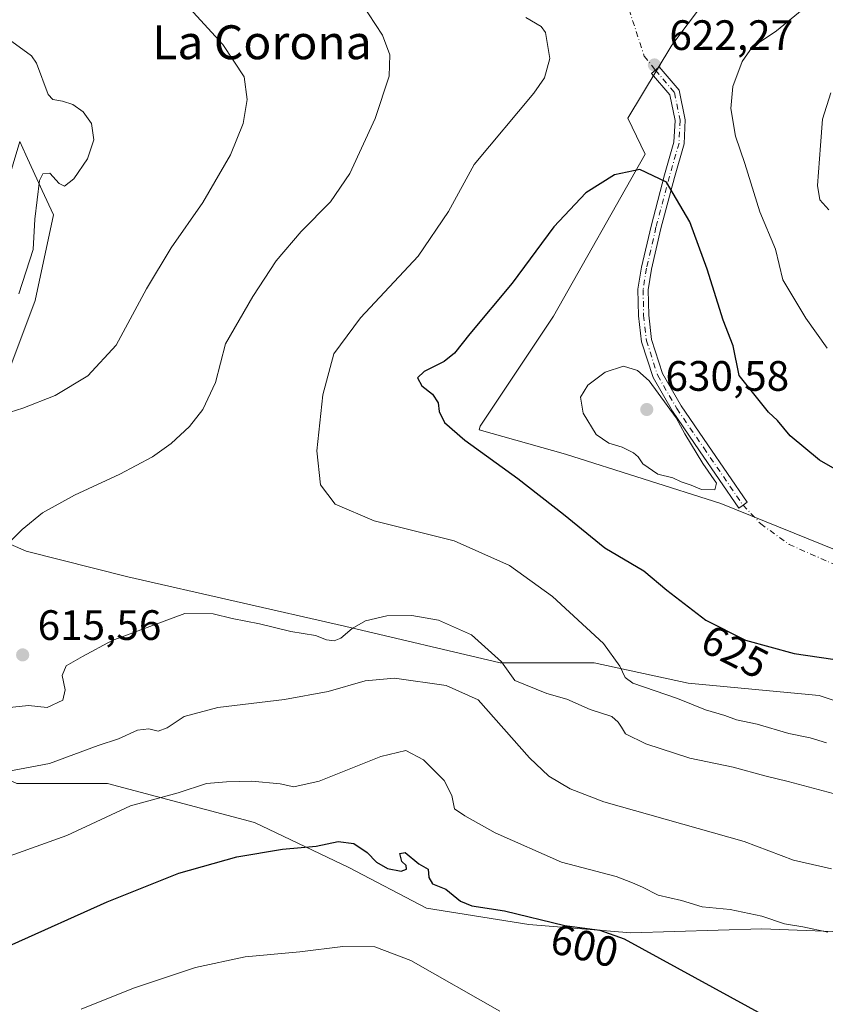
# Model space of a CAD drawing. Units: metres. Extents: x 559812 to 563275, y 4714810 to 4717153.
# Drawn here: x 561577 to 561767, y 4716499 to 4716731 of the extents above; entities that cross this region are included whole.
import ezdxf
from ezdxf.enums import TextEntityAlignment as Align

# ---------------------------------------------------------------- set-up
doc = ezdxf.new("R2010")
doc.units = ezdxf.units.M
doc.header["$MEASUREMENT"] = 0
doc.linetypes.add('DGN Style 4', pattern=[2.638475, 1.318413, -0.659207, 0.001648, -0.659207])
for name, color, linetype, lineweight in [('Camino Cxs', 7, 'Continuous', 0), ('Camino eje', 30, 'DGN Style 4', 13), ('Camino eje virtual', 6, 'DGN Style 4', 0), ('Cultivos herbáceos CxS', 92, 'Continuous', 0), ('Curva de nivel maestra', 30, 'Continuous', 30), ('Curva de nivel normal', 30, 'Continuous', 0), ('Matorral CxS', 135, 'Continuous', 0), ('Punto de cota en terreno', 7, 'Continuous', 0), ('Rótulo de curva de nivel directora', 7, 'Continuous', 0), ('Rótulo de punto de cota en terreno', 7, 'Continuous', 0), ('Texto cartográfico', 7, 'Continuous', 0)]:
    doc.layers.add(name, color=color, linetype=linetype, lineweight=lineweight)
doc.styles.add('Style-Arial', font='txt')

# ---------------------------------------------------------------- blocks, each defined once
blk = doc.blocks.new('*U11')
at = {"layer": 'Cultivos herbáceos CxS', "color": 92, "linetype": 'Continuous', "lineweight": 0}
for points in [[(561507.3481, 4716491.774, 600.5693), (561505.9063, 4716506.9027, 599.5543), (561507.3483, 4716516.269, 599.5867), (561508.1059, 4716516.8095, 599.6836), (561517.4387, 4716523.4737, 601.2605), (561533.6488, 4716537.7449, 604.5853), (561534.3777, 4716543.5849, 605.4959), (561536.4213, 4716559.9551, 608.0925), (561548.2968, 4716559.7928, 610.1766), (561549.1541, 4716560.936, 610.6262), (561563.5691, 4716556.6125, 611.3334), (561576.5442, 4716550.8495, 609.6859), (561597.9071, 4716550.8371, 607.5076), (561632.5807, 4716541.6844, 602.5261), (561654.7533, 4716531.0799, 598.9783), (561673.0697, 4716521.4391, 597.942), (561697.1695, 4716517.5826, 599.9625), (561721.2713, 4716515.6539, 601.2626), (561752.1195, 4716516.6177, 604.5487), (561777.1843, 4716515.6529, 606.4103)], [(561788.7535, 4716563.8539, 621.9158), (561765.6173, 4716571.5666, 623.1802), (561734.7685, 4716574.4593, 622.1454), (561712.5957, 4716579.2798, 619.059), (561690.4231, 4716579.2799, 615.0089), (561653.7902, 4716587.9569, 615.4159), (561602.6971, 4716599.5262, 617.4102), (561578.7069, 4716605.6025, 615.2046), (561562.1288, 4716612.8074, 612.4778)], [(561570.7785, 4716638.0223, 608.9345), (561580.8699, 4716664.6794, 606.0123), (561585.1954, 4716684.8511, 605.0642), (561582.5357, 4716690.6515, 604.4125), (561578.6827, 4716699.0541, 603.1076), (561577.2668, 4716702.1421, 602.8811), (561572.2201, 4716685.5721, 602.3341)], [(561742.4833, 4716740.2712, 625.4692), (561730.9145, 4716724.847, 622.7747), (561720.5667, 4716707.6501, 622.7031), (561724.6529, 4716699.212, 624.1437), (561703.0209, 4716661.0147, 626.9182), (561685.7156, 4716635.0691, 626.1963), (561685.5231, 4716634.1781, 626.0631), (561705.8483, 4716628.4454, 628.1285), (561742.4813, 4716616.8763, 629.6334), (561773.3299, 4716604.3429, 628.5254)]]:
    blk.add_polyline3d(points, dxfattribs=at)
blk = doc.blocks.new('5PATER')
at = {"layer": 'Punto de cota en terreno', "linetype": 'Continuous', "lineweight": 0}
h = blk.add_hatch(color=51, dxfattribs=at)
edge = h.paths.add_edge_path()
edge.add_ellipse((0, 0), major_axis=(-0.11, -0.111), ratio=0.999422, start_angle=0, end_angle=360)

msp = doc.modelspace()

# ---------------------------------------------------------------- linework, layer by layer
at = {"layer": 'Camino Cxs', "color": 7, "linetype": 'Continuous', "lineweight": 0}
msp.add_polyline3d([(561747.6817, 4716616.4629, 629.9975), (561746.6923, 4716615.7839, 629.9699), (561737.4317, 4716629.2779, 629.7782), (561731.0549, 4716638.5773, 629.8202), (561726.4703, 4716646.5331, 629.7372), (561723.7481, 4716654.9713, 629.4458), (561723.0675, 4716661.0981, 629.155), (561722.9317, 4716667.3441, 628.8968), (561723.7489, 4716672.5201, 628.3529), (561726.0117, 4716682.2365, 626.9095), (561729.1945, 4716694.3051, 624.6243), (561731.4087, 4716701.9891, 623.2718), (561731.6591, 4716707.1229, 622.5019), (561730.4279, 4716713.1553, 622.1639), (561726.1299, 4716718.2119, 622.6155), (561727.9585, 4716719.7663, 623.0859), (561732.6561, 4716714.2397, 622.0726), (561734.0709, 4716707.3073, 622.1027), (561733.7921, 4716701.5931, 622.7806), (561731.5083, 4716693.6667, 624.3145), (561728.3411, 4716681.6583, 626.6224), (561726.1061, 4716672.0601, 628.1615), (561725.3357, 4716667.1819, 628.6851), (561725.4645, 4716661.2571, 628.9688), (561726.1067, 4716655.4775, 629.2305), (561728.6763, 4716647.5115, 629.3876), (561733.0875, 4716639.8569, 629.4551), (561739.4107, 4716630.6355, 629.3343), (561748.6711, 4716617.1419, 629.8651)], close=True, dxfattribs=at)
msp.add_polyline3d([(561747.6817, 4716616.4629, 629.9975), (561746.6923, 4716615.7839, 629.9699), (561737.4317, 4716629.2779, 629.7782), (561731.0549, 4716638.5773, 629.8202), (561726.4703, 4716646.5331, 629.7372), (561723.7481, 4716654.9713, 629.4458), (561723.0675, 4716661.0981, 629.155), (561722.9317, 4716667.3441, 628.8968), (561723.7489, 4716672.5201, 628.3529), (561726.0117, 4716682.2365, 626.9095), (561729.1945, 4716694.3051, 624.6243), (561731.4087, 4716701.9891, 623.2718), (561731.6591, 4716707.1229, 622.5019), (561730.4279, 4716713.1553, 622.1639), (561726.1299, 4716718.2119, 622.6155), (561727.9585, 4716719.7663, 623.0859), (561732.6561, 4716714.2397, 622.0726), (561734.0709, 4716707.3073, 622.1027), (561733.7921, 4716701.5931, 622.7806), (561731.5083, 4716693.6667, 624.3145), (561728.3411, 4716681.6583, 626.6224), (561726.1061, 4716672.0601, 628.1615), (561725.3357, 4716667.1819, 628.6851), (561725.4645, 4716661.2571, 628.9688), (561726.1067, 4716655.4775, 629.2305), (561728.6763, 4716647.5115, 629.3876), (561733.0875, 4716639.8569, 629.4551), (561739.4107, 4716630.6355, 629.3343), (561748.6711, 4716617.1419, 629.8651), (561747.6817, 4716616.4629, 629.9975)], dxfattribs=at)
at = {"layer": 'Camino eje', "color": 30, "linetype": 'DGN Style 4', "lineweight": 13}
msp.add_polyline3d([(561727.0441, 4716718.9891, 622.8855), (561731.5421, 4716713.6975, 622.1179), (561732.8649, 4716707.2151, 622.2674), (561732.6003, 4716701.7911, 622.9592), (561730.3515, 4716693.9859, 624.4683), (561727.1765, 4716681.9473, 626.7873), (561724.9275, 4716672.2901, 628.2569), (561724.1337, 4716667.2629, 628.7906), (561724.2659, 4716661.1775, 629.0619), (561724.9275, 4716655.2245, 629.338), (561727.5733, 4716647.0223, 629.5839), (561732.0713, 4716639.2171, 629.6484), (561738.4213, 4716629.9567, 629.579), (561747.6817, 4716616.4629, 629.9975)], dxfattribs=at)
at = {"layer": 'Camino eje virtual', "color": 6, "linetype": 'DGN Style 4', "lineweight": 0}
for points in [[(561713.9473, 4716763.8361, 630.3913), (561715.7993, 4716755.2371, 628.0292), (561720.8265, 4716733.2767, 623.4606), (561724.3983, 4716722.2965, 622.7502), (561727.0441, 4716718.9891, 622.8855)], [(561747.6817, 4716616.4629, 629.9975), (561751.8495, 4716612.0523, 629.5529), (561758.5297, 4716607.2025, 629.3503), (561782.6067, 4716596.6191, 628.1754), (561800.9953, 4716583.6545, 623.1097), (561817.7963, 4716570.5575, 617.6615), (561835.6559, 4716559.8419, 615.0358), (561844.5193, 4716552.3013, 614.4083), (561850.3043, 4716549.6525, 614.2705)]]:
    msp.add_polyline3d(points, dxfattribs=at)
at = {"layer": 'Cultivos herbáceos CxS', "color": 92, "linetype": 'Continuous', "lineweight": 0}
for points in [[(561773.3299, 4716604.3429, 628.5254), (561742.4813, 4716616.8763, 629.6334), (561705.8483, 4716628.4454, 628.1285), (561685.5231, 4716634.1781, 626.0631), (561685.7156, 4716635.0691, 626.1963), (561703.0209, 4716661.0147, 626.9182), (561724.6529, 4716699.212, 624.1437), (561720.5667, 4716707.6501, 622.7031), (561730.9145, 4716724.847, 622.7747), (561742.4833, 4716740.2712, 625.4692), (561743.4474, 4716759.5519, 627.921), (561732.8433, 4716764.3719, 630.0712), (561723.2027, 4716769.1921, 631.2404), (561720.3113, 4716786.5447, 631.6558), (561717.4195, 4716806.7895, 631.0538), (561704.8871, 4716814.5003, 633.4126), (561675.9669, 4716817.3941, 634.35), (561648.9743, 4716822.2149, 631.7133), (561632.8091, 4716824.3703, 628.9858), (561629.3651, 4716824.8298, 628.2597), (561620.0531, 4716826.0715, 625.8815), (561598.8443, 4716824.1437, 621.2705)], [(561570.7785, 4716638.0223, 608.9345), (561580.8699, 4716664.6794, 606.0123), (561585.1954, 4716684.8511, 605.0642), (561582.5357, 4716690.6515, 604.4125), (561578.6827, 4716699.0541, 603.1076), (561577.2668, 4716702.1421, 602.8811), (561572.2201, 4716685.5721, 602.3341)], [(561788.7535, 4716563.8539, 621.9158), (561765.6173, 4716571.5666, 623.1802), (561734.7685, 4716574.4593, 622.1454), (561712.5957, 4716579.2798, 619.059), (561690.4231, 4716579.2799, 615.0089), (561653.7902, 4716587.9569, 615.4159), (561602.6971, 4716599.5262, 617.4102), (561578.7069, 4716605.6025, 615.2046), (561562.1288, 4716612.8074, 612.4778)], [(561507.3481, 4716491.774, 600.5693), (561505.9063, 4716506.9027, 599.5543), (561507.3483, 4716516.269, 599.5867), (561508.1059, 4716516.8095, 599.6836), (561517.4387, 4716523.4737, 601.2605), (561533.6488, 4716537.7449, 604.5853), (561534.3777, 4716543.5849, 605.4959), (561536.4213, 4716559.9551, 608.0925), (561548.2968, 4716559.7928, 610.1766), (561549.1541, 4716560.936, 610.6262), (561563.5691, 4716556.6125, 611.3334), (561576.5442, 4716550.8495, 609.6859), (561597.9071, 4716550.8371, 607.5076), (561632.5807, 4716541.6844, 602.5261), (561654.7533, 4716531.0799, 598.9783), (561673.0697, 4716521.4391, 597.942), (561697.1695, 4716517.5826, 599.9625), (561721.2713, 4716515.6539, 601.2626), (561752.1195, 4716516.6177, 604.5487), (561777.1843, 4716515.6529, 606.4103)]]:
    msp.add_polyline3d(points, dxfattribs=at)
at = {"layer": 'Curva de nivel maestra', "color": 30, "linetype": 'Continuous', "lineweight": 30, "flags": 128}
for points, elevation in [([(561778.25, 4716619.8201), (561765.73, 4716627.0601), (561758.83, 4716632.8301), (561755.79, 4716636.3801), (561753.68, 4716638.3701), (561746.76, 4716647.0301), (561745.36, 4716654.0201), (561742.98, 4716660.0201), (561739.27, 4716672.0901), (561735.16, 4716683.2401), (561729.62, 4716692.6101), (561723.39, 4716695.5701), (561717.39, 4716694.2901), (561710.62, 4716690.0601), (561703.11, 4716682.0401), (561693.3, 4716668.7801), (561683.28, 4716656.8001), (561679.68, 4716652.3101), (561677.25, 4716650.3401), (561672.53, 4716647.9401), (561671, 4716646.4401), (561672, 4716644.6101), (561674.5, 4716642.6001), (561675.8, 4716640.6001), (561676.06, 4716638.5001), (561677.32, 4716635.9501), (561682.15, 4716631.7501), (561694.65, 4716622.7201), (561705.37, 4716614.3001), (561715.11, 4716606.4301), (561724.32, 4716600.9401), (561729.76, 4716596.4501), (561738.94, 4716589.3801), (561748.24, 4716584.6501), (561759.72, 4716581.4601), (561772.09, 4716579.7101)], 625), ([(561575.44, 4716512.8801), (561597.85, 4716522.9401), (561614.71, 4716529.7101), (561628.41, 4716533.5701), (561639.16, 4716535.3501), (561647.1, 4716536.0901), (561652.3, 4716537.1701), (561655.99, 4716536.6901), (561659.11, 4716534.6001), (561661.27, 4716532.3201), (561663.91, 4716530.8101), (561667.11, 4716530.1701), (561668.4, 4716530.6601), (561668.32, 4716531.5001), (561667.29, 4716532.4801), (561666.81, 4716534.3301), (561668.09, 4716534.5601), (561671.32, 4716531.9501), (561673.46, 4716530.6201), (561673.65, 4716528.7201), (561674.49, 4716527.1701), (561677.64, 4716525.9401), (561681.07, 4716523.1501), (561683.81, 4716522.0201), (561691.49, 4716520.8501), (561705.68, 4716517.4001), (561713.94, 4716516.2701), (561719.68, 4716514.2501), (561752.96, 4716495.9701)], 600)]:
    msp.add_lwpolyline(points, dxfattribs=dict(at, elevation=elevation))
at = {"layer": 'Curva de nivel normal', "color": 30, "linetype": 'Continuous', "lineweight": 0, "flags": 128}
for points, elevation in [([(561574.29, 4716767.2701), (561581.94, 4716762.9201), (561589.25, 4716758.2301), (561595.3, 4716752.7201), (561601.84, 4716748.5801), (561611.17, 4716740.2601), (561625.06, 4716725.0401), (561630.09, 4716717.4001), (561630.86, 4716712.0801), (561629.91, 4716706.4201), (561626.87, 4716699.0501), (561620.39, 4716687.8201), (561612.93, 4716677.1401), (561607.06, 4716667.4401), (561599.94, 4716654.2001), (561593.28, 4716646.9601), (561585.61, 4716642.2901), (561577.94, 4716639.3001), (561571.89, 4716637.4001)], 610), ([(561767.51, 4716653.4301), (561762.5, 4716660.5601), (561757.1, 4716669.5901), (561755.32, 4716676.7701), (561751.66, 4716685.6201), (561748.08, 4716696.9601), (561745.95, 4716703.4101), (561744.85, 4716709.9601), (561745.25, 4716715.1201), (561747.46, 4716721.0401), (561749.88, 4716724.4101), (561755.59, 4716728.2601), (561767.28, 4716737.9301)], 620), ([(561574.04, 4716606.9701), (561577.83, 4716610.7301), (561582.62, 4716614.6301), (561590.09, 4716618.8201), (561600.8, 4716623.7301), (561608.51, 4716627.8601), (561612.94, 4716630.9701), (561617.24, 4716635.0301), (561620.41, 4716639.0201), (561623.39, 4716645.4001), (561625.74, 4716654.4701), (561632.12, 4716665.6201), (561637.69, 4716674.0101), (561643.52, 4716680.9201), (561650.48, 4716687.9201), (561655.05, 4716694.5901), (561660.97, 4716707.5901), (561664.28, 4716717.5901), (561664.46, 4716722.5601), (561662.73, 4716727.2201), (561657.78, 4716734.7601)], 615), ([(561696.5, 4716731.3601), (561700.14, 4716729.2601), (561701.15, 4716727.8301), (561702.14, 4716721.7201), (561700.89, 4716717.1901), (561698.36, 4716713.5401), (561684.31, 4716696.7401), (561678.26, 4716685.7001), (561671.11, 4716675.1201), (561657.57, 4716660.6001), (561651.21, 4716652.1001), (561648.66, 4716642.4501), (561647.25, 4716629.2401), (561648.13, 4716621.2301), (561651.6, 4716616.6801), (561660.72, 4716612.7801), (561679.58, 4716608.0701), (561692.63, 4716602.2101), (561702.76, 4716594.9201), (561714.78, 4716583.8501), (561718.69, 4716578.4701), (561719.9, 4716575.8001), (561721.7, 4716574.4701), (561732.23, 4716570.9001), (561738.87, 4716568.2001), (561743.38, 4716566.9101), (561746.11, 4716565.8701), (561750.99, 4716564.8501), (561758.46, 4716562.6501), (561763.48, 4716561.5801), (561767.36, 4716560.4301)], 620), ([(561575.36, 4716725.7601), (561579.96, 4716722.4001), (561581.21, 4716720.6201), (561583.94, 4716713.2401), (561585.03, 4716712.0901), (561587.28, 4716711.6701), (561589.73, 4716710.9001), (561592.2, 4716709.1401), (561594.12, 4716706.3801), (561594.69, 4716702.5601), (561593.18, 4716698.1201), (561589.94, 4716693.3701), (561587.8, 4716691.6801), (561586.5, 4716692.2901), (561584.34, 4716694.7301), (561582.63, 4716694.5201), (561581.9, 4716693.0001), (561580.79, 4716683.8901), (561580.35, 4716676.7101), (561577.02, 4716666.3001)], 605), ([(561768.38, 4716713.6301), (561766.4, 4716707.4201), (561765.93, 4716701.1901), (561765.26, 4716691.8201), (561765.77, 4716688.4501), (561767.92, 4716686.0601)], 615), ([(561719.52, 4716649.2001), (561715.16, 4716647.8001), (561711.13, 4716644.7701), (561709.36, 4716641.8801), (561709.98, 4716638.1101), (561713.04, 4716633.0701), (561716.03, 4716631.0301), (561719.21, 4716630.1101), (561721.85, 4716628.7901), (561722.97, 4716627.8701), (561724.11, 4716626.2301), (561727.58, 4716623.7901), (561731.15, 4716622.8801), (561733.12, 4716621.9801), (561735.48, 4716621.1601), (561737.93, 4716620.1301), (561741.02, 4716620.0601), (561741.42, 4716621.6301), (561738.25, 4716626.2501), (561733.96, 4716633.3001), (561731.92, 4716637.0701), (561725.6, 4716645.7301), (561722.82, 4716648.2101), (561719.52, 4716649.2001)], 630), ([(561772.43, 4716547.5801), (561758.29, 4716551.2901), (561752.79, 4716552.6601), (561745.33, 4716554.6601), (561735.18, 4716556.8501), (561724.8, 4716560.1801), (561720, 4716562.5201), (561719.07, 4716564.1201), (561718.27, 4716565.2701), (561716.77, 4716566.6701), (561711.7, 4716568.3001), (561706.14, 4716570.7101), (561701.43, 4716572.1001), (561693.87, 4716575.1601), (561690.75, 4716579.4901), (561683.69, 4716585.8701), (561675.94, 4716589.3401), (561669.6, 4716590.4701), (561663.7, 4716590.3801), (561658.68, 4716589.1901), (561655.54, 4716587.4201), (561652.92, 4716585.0901), (561651.35, 4716584.5101), (561649.54, 4716584.7401), (561646.9, 4716585.7201), (561641.15, 4716586.7101), (561633.75, 4716588.5201), (561627.3, 4716589.7101), (561622.78, 4716590.8201), (561616.17, 4716590.9001), (561599.02, 4716584.5601), (561591.99, 4716580.7801), (561588.15, 4716578.6001), (561587.22, 4716576.2801), (561587.96, 4716572.9301), (561587.36, 4716570.5001), (561583.69, 4716568.7301), (561579.28, 4716569.2401), (561574.13, 4716568.6601)], 615), ([(561573, 4716553.4701), (561584.25, 4716555.6001), (561595.72, 4716559.8101), (561600.5, 4716561.4001), (561605, 4716563.3901), (561607.66, 4716563.7101), (561609.82, 4716563.1601), (561612, 4716563.9401), (561615.94, 4716566.6601), (561623.94, 4716568.7401), (561639.61, 4716570.6601), (561649.94, 4716572.5001), (561658.6, 4716575.0101), (561665.54, 4716575.6701), (561677.76, 4716573.9501), (561685.27, 4716570.5401), (561697.36, 4716556.8701), (561701.95, 4716552.6101), (561706.96, 4716549.6201), (561714.85, 4716546.5601), (561747.93, 4716537.2001), (561759.6, 4716532.7501), (561768.53, 4716530.7101)], 610), ([(561569.61, 4716531.9401), (561588.3, 4716538.5801), (561603.36, 4716545.5801), (561614.58, 4716548.6801), (561621.26, 4716550.8401), (561625.94, 4716551.2101), (561631.94, 4716551.3901), (561638.61, 4716550.7901), (561641.84, 4716550.0601), (561647.8, 4716551.4101), (561662.29, 4716557.2401), (561668.24, 4716558.6501), (561672.41, 4716556.4101), (561677.23, 4716551.5701), (561679.04, 4716548.0501), (561679.7, 4716544.9001), (561682.14, 4716543.2501), (561689.28, 4716539.2401), (561704.89, 4716532.2801), (561717.75, 4716528.9601), (561721.66, 4716527.4201), (561723.96, 4716526.4101), (561727.72, 4716524.5301), (561733.21, 4716523.2401), (561738.07, 4716521.7901), (561744.64, 4716521.1301), (561752.09, 4716519.5801), (561757.44, 4716517.8001), (561761.79, 4716517.0501), (561767.7, 4716515.8201)], 605), ([(561690.4, 4716497.1801), (561669.37, 4716509.0901), (561660.9, 4716512.3801), (561653.34, 4716512.4501), (561643.24, 4716511.2101), (561630.35, 4716510.0201), (561618.61, 4716507.4801), (561604.03, 4716502.6001), (561591.66, 4716497.6601)], 595)]:
    msp.add_lwpolyline(points, dxfattribs=dict(at, elevation=elevation))
at = {"layer": 'Matorral CxS', "color": 135, "linetype": 'Continuous', "lineweight": 0}
for points in [[(561773.3299, 4716604.3429, 628.5254), (561742.4813, 4716616.8763, 629.6334), (561705.8483, 4716628.4454, 628.1285), (561685.5231, 4716634.1781, 626.0631), (561685.7156, 4716635.0691, 626.1963), (561703.0209, 4716661.0147, 626.9182), (561724.6529, 4716699.212, 624.1437), (561720.5667, 4716707.6501, 622.7031), (561730.9145, 4716724.847, 622.7747), (561742.4833, 4716740.2712, 625.4692), (561743.4474, 4716759.5519, 627.921), (561732.8433, 4716764.3719, 630.0712), (561723.2027, 4716769.1921, 631.2404), (561720.3113, 4716786.5447, 631.6558), (561717.4195, 4716806.7895, 631.0538), (561704.8871, 4716814.5003, 633.4126), (561675.9669, 4716817.3941, 634.35), (561648.9743, 4716822.2149, 631.7133), (561632.8091, 4716824.3703, 628.9858), (561629.3651, 4716824.8298, 628.2597), (561620.0531, 4716826.0715, 625.8815), (561598.8443, 4716824.1437, 621.2705)], [(561773.3299, 4716604.3429, 628.5254), (561742.4813, 4716616.8763, 629.6334), (561705.8483, 4716628.4454, 628.1285), (561685.5231, 4716634.1781, 626.0631), (561685.7156, 4716635.0691, 626.1963), (561703.0209, 4716661.0147, 626.9182), (561724.6529, 4716699.212, 624.1437), (561720.5667, 4716707.6501, 622.7031), (561730.9145, 4716724.847, 622.7747), (561742.4833, 4716740.2712, 625.4692)], [(561572.2201, 4716685.5721, 602.3341), (561577.2668, 4716702.1421, 602.8811), (561578.6827, 4716699.0541, 603.1076), (561582.5357, 4716690.6515, 604.4125), (561585.1954, 4716684.8511, 605.0642), (561580.8699, 4716664.6794, 606.0123), (561570.7785, 4716638.0223, 608.9345)], [(561570.7785, 4716638.0223, 608.9345), (561580.8699, 4716664.6794, 606.0123), (561585.1954, 4716684.8511, 605.0642), (561582.5357, 4716690.6515, 604.4125), (561578.6827, 4716699.0541, 603.1076), (561577.2668, 4716702.1421, 602.8811), (561572.2201, 4716685.5721, 602.3341)], [(561562.1288, 4716612.8074, 612.4778), (561578.7069, 4716605.6025, 615.2046), (561602.6971, 4716599.5262, 617.4102), (561653.7902, 4716587.9569, 615.4159), (561690.4231, 4716579.2799, 615.0089), (561712.5957, 4716579.2798, 619.059), (561734.7685, 4716574.4593, 622.1454), (561765.6173, 4716571.5666, 623.1802), (561788.7535, 4716563.8539, 621.9158)], [(561788.7535, 4716563.8539, 621.9158), (561765.6173, 4716571.5666, 623.1802), (561734.7685, 4716574.4593, 622.1454), (561712.5957, 4716579.2798, 619.059), (561690.4231, 4716579.2799, 615.0089), (561653.7902, 4716587.9569, 615.4159), (561602.6971, 4716599.5262, 617.4102), (561578.7069, 4716605.6025, 615.2046), (561562.1288, 4716612.8074, 612.4778)], [(561777.1843, 4716515.6529, 606.4103), (561752.1195, 4716516.6177, 604.5487), (561721.2713, 4716515.6539, 601.2626), (561697.1695, 4716517.5826, 599.9625), (561673.0697, 4716521.4391, 597.942), (561654.7533, 4716531.0799, 598.9783), (561632.5807, 4716541.6844, 602.5261), (561597.9071, 4716550.8371, 607.5076), (561576.5442, 4716550.8495, 609.6859), (561563.5691, 4716556.6125, 611.3334), (561549.1541, 4716560.936, 610.6262), (561548.2968, 4716559.7928, 610.1766), (561536.4213, 4716559.9551, 608.0925), (561534.3777, 4716543.5849, 605.4959), (561533.6488, 4716537.7449, 604.5853), (561517.4387, 4716523.4737, 601.2605), (561508.1059, 4716516.8095, 599.6836), (561507.3483, 4716516.269, 599.5867), (561505.9063, 4716506.9027, 599.5543), (561507.3481, 4716491.774, 600.5693)], [(561507.3481, 4716491.774, 600.5693), (561505.9063, 4716506.9027, 599.5543), (561507.3483, 4716516.269, 599.5867), (561508.1059, 4716516.8095, 599.6836), (561517.4387, 4716523.4737, 601.2605), (561533.6488, 4716537.7449, 604.5853), (561534.3777, 4716543.5849, 605.4959), (561536.4213, 4716559.9551, 608.0925), (561548.2968, 4716559.7928, 610.1766), (561549.1541, 4716560.936, 610.6262), (561563.5691, 4716556.6125, 611.3334), (561576.5442, 4716550.8495, 609.6859), (561597.9071, 4716550.8371, 607.5076), (561632.5807, 4716541.6844, 602.5261), (561654.7533, 4716531.0799, 598.9783), (561673.0697, 4716521.4391, 597.942), (561697.1695, 4716517.5826, 599.9625), (561721.2713, 4716515.6539, 601.2626), (561752.1195, 4716516.6177, 604.5487), (561777.1843, 4716515.6529, 606.4103)]]:
    msp.add_polyline3d(points, dxfattribs=at)

# ---------------------------------------------------------------- block references
at = {"layer": 'Cultivos herbáceos CxS', "color": 92, "linetype": 'Continuous', "lineweight": 0}
msp.add_blockref('*U11', (0, 0), dxfattribs=at)
at = {"layer": 'Punto de cota en terreno', "color": 7, "linetype": 'Continuous', "lineweight": 0, "xscale": 10, "yscale": 10, "zscale": 10}
for p in [(561726.8, 4716720.21, 622.27), (561725, 4716639, 630.58), (561577.91, 4716581.16, 615.56)]:
    msp.add_blockref('5PATER', p, dxfattribs=at)

# ---------------------------------------------------------------- texts
at = {"layer": 'Rótulo de curva de nivel directora', "color": 7, "linetype": 'Continuous', "lineweight": 0, "style": 'Style-Arial'}
for s, rotation, p in [('625', 333.042028, (561745.7774, 4716581.9441)), ('600', 346.334973, (561710.3526, 4716512.6336))]:
    msp.add_text(s, height=7, rotation=rotation, dxfattribs=at).set_placement(p, align=Align.MIDDLE_CENTER)
at = {"layer": 'Rótulo de punto de cota en terreno', "color": 7, "linetype": 'Continuous', "lineweight": 0, "style": 'Style-Arial'}
for s, p in [('622,27', (561730.3278, 4716723.7378)), ('630,58', (561729.4097, 4716643.4097)), ('615,56', (561581.4378, 4716584.6878))]:
    msp.add_text(s, height=7, dxfattribs=at).set_placement(p)
at = {"layer": 'Texto cartográfico', "color": 7, "linetype": 'Continuous', "lineweight": 0, "style": 'Style-Arial'}
msp.add_text('La Corona', height=8, dxfattribs=at).set_placement((561634.3167, 4716725.5602), align=Align.MIDDLE_CENTER)

doc.saveas('drawing.dxf')
